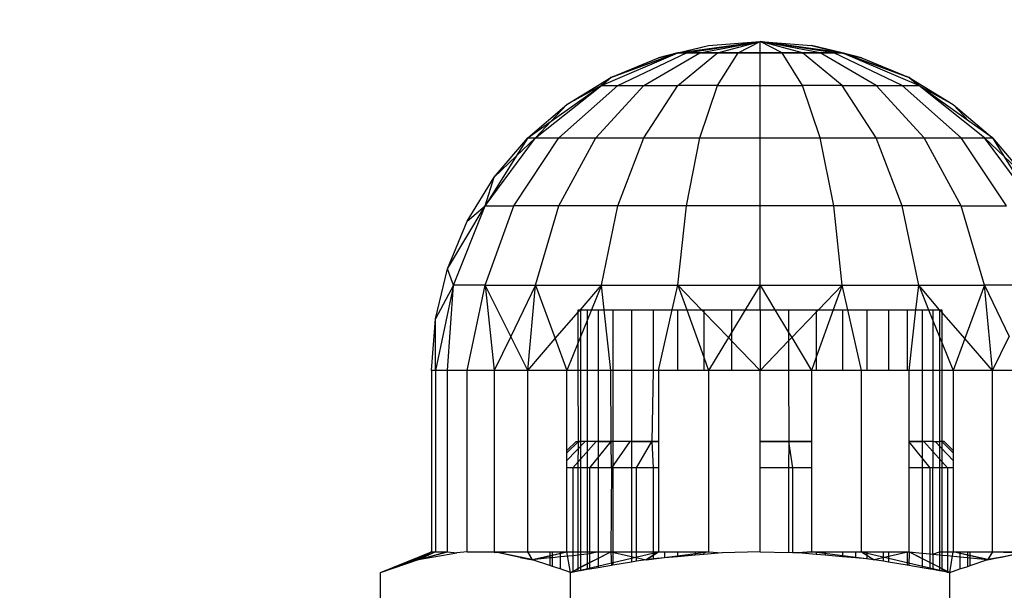
# Model space of a CAD drawing. Units: millimetres. Extents: x -9091 to 4272, y -6100 to 8296.
# Drawn here: x -1802 to -1783, y -1410 to -1399 of the extents above; entities that cross this region are included whole.
import ezdxf

# ---------------------------------------------------------------- set-up
doc = ezdxf.new("R2010")
doc.units = ezdxf.units.MM
doc.layers.add('Strefa bezpieczna', color=8, linetype='Continuous')
doc.dimstyles.get("Standard").update_dxf_attribs({"dimtxt": 180, "dimasz": 180, "dimexe": 0.18, "dimexo": 0.0625, "dimgap": 180, "dimtad": 0, "dimtih": 1, "dimtoh": 1, "dimdec": 0, "dimlfac": 0.1, "dimzin": 0, "dimdsep": 46, "dimtxsty": 'Standard', "dimcen": 0.09, "dimse1": 1, "dimse2": 1, "dimadec": 0, "dimazin": 0, "dimtfac": 1, "dimtdec": 4, "dimtofl": 0, "dimtmove": 0, "dimatfit": 3, "dimfxl": 1, "dimtolj": 1, "dimtzin": 0, "dimarcsym": 0})

# ---------------------------------------------------------------- blocks, each defined once
blk = doc.blocks.new('*D8')
at = {"layer": 'Defpoints', "color": 0}
for p in [(-1193.069, 7085.287), (-8818.532, -6099.795), (-1320.247, -6099.795)]:
    blk.add_point(p, dxfattribs=at)
at = {"layer": 'Strefa bezpieczna', "color": 0, "lineweight": -2}
for p, q in [((-8818.532, 6905.287), (-8818.532, 739.931)), ((-8818.532, -5919.795), (-8818.532, 199.931))]:
    blk.add_line(p, q, dxfattribs=at)
at = {"layer": 'Strefa bezpieczna', "color": 0}
for points in [[(-8788.532, 6905.287), (-8848.532, 6905.287), (-8818.532, 7085.287)], [(-8848.532, -5919.795), (-8788.532, -5919.795), (-8818.532, -6099.795)]]:
    blk.add_solid(points, dxfattribs=at)
at = {"layer": 'Strefa bezpieczna', "color": 0, "insert": (-8818.532, 469.931), "char_height": 180, "attachment_point": 5}
blk.add_mtext('\\A1;1319', dxfattribs=at)
blk = doc.blocks.new('*D9')
at = {"layer": 'Defpoints', "color": 0}
for p in [(-743.247, 5076.06), (-7623.333, -4600.084), (-1707.247, -4600.084)]:
    blk.add_point(p, dxfattribs=at)
at = {"layer": 'Strefa bezpieczna', "color": 0, "lineweight": -2}
for p, q in [((-7623.333, 4896.06), (-7623.333, 507.494)), ((-7623.333, -4420.084), (-7623.333, -32.506))]:
    blk.add_line(p, q, dxfattribs=at)
at = {"layer": 'Strefa bezpieczna', "color": 0}
for points in [[(-7593.333, 4896.06), (-7653.333, 4896.06), (-7623.333, 5076.06)], [(-7653.333, -4420.084), (-7593.333, -4420.084), (-7623.333, -4600.084)]]:
    blk.add_solid(points, dxfattribs=at)
at = {"layer": 'Strefa bezpieczna', "color": 0, "insert": (-7623.333, 237.494), "char_height": 180, "attachment_point": 5}
blk.add_mtext('\\A1;968', dxfattribs=at)

msp = doc.modelspace()

# ---------------------------------------------------------------- linework, layer by layer
for p, q in [((-1789.277, -1399.307), (-1787.715, -1399.094)), ((-1789.277, -1399.307), (-1787.715, -1399.094)), ((-1789.277, -1399.307), (-1787.715, -1399.094)), ((-1789.277, -1399.307), (-1787.715, -1399.094)), ((-1789.116, -1399.307), (-1787.715, -1399.094)), ((-1789.116, -1399.307), (-1787.715, -1399.094)), ((-1789.116, -1399.307), (-1787.715, -1399.094)), ((-1789.116, -1399.307), (-1787.715, -1399.094)), ((-1788.859, -1399.307), (-1787.715, -1399.094)), ((-1788.859, -1399.307), (-1787.715, -1399.094)), ((-1788.859, -1399.307), (-1787.715, -1399.094)), ((-1788.859, -1399.307), (-1787.715, -1399.094)), ((-1788.693, -1399.171), (-1787.715, -1399.094)), ((-1788.693, -1399.171), (-1787.715, -1399.094)), ((-1788.524, -1399.307), (-1787.715, -1399.094)), ((-1788.524, -1399.307), (-1787.715, -1399.094)), ((-1788.524, -1399.307), (-1787.715, -1399.094)), ((-1788.524, -1399.307), (-1787.715, -1399.094)), ((-1788.134, -1399.307), (-1787.715, -1399.094)), ((-1788.134, -1399.307), (-1787.715, -1399.094)), ((-1788.134, -1399.307), (-1787.715, -1399.094)), ((-1788.134, -1399.307), (-1787.715, -1399.094)), ((-1786.152, -1399.307), (-1787.715, -1399.094)), ((-1787.715, -1399.094), (-1786.737, -1399.171)), ((-1786.314, -1399.307), (-1787.715, -1399.094)), ((-1786.571, -1399.307), (-1787.715, -1399.094)), ((-1786.906, -1399.307), (-1787.715, -1399.094)), ((-1787.296, -1399.307), (-1787.715, -1399.094)), ((-1787.715, -1399.307), (-1787.715, -1399.094)), ((-1787.715, -1399.307), (-1787.715, -1399.094)), ((-1787.296, -1399.307), (-1787.715, -1399.094)), ((-1786.906, -1399.307), (-1787.715, -1399.094)), ((-1786.571, -1399.307), (-1787.715, -1399.094)), ((-1786.314, -1399.307), (-1787.715, -1399.094)), ((-1786.152, -1399.307), (-1787.715, -1399.094)), ((-1786.152, -1399.307), (-1787.715, -1399.094)), ((-1787.715, -1399.094), (-1786.737, -1399.171)), ((-1786.314, -1399.307), (-1787.715, -1399.094)), ((-1786.571, -1399.307), (-1787.715, -1399.094)), ((-1786.906, -1399.307), (-1787.715, -1399.094)), ((-1787.296, -1399.307), (-1787.715, -1399.094)), ((-1787.715, -1399.307), (-1787.715, -1399.094)), ((-1787.715, -1399.307), (-1787.715, -1399.094)), ((-1787.296, -1399.307), (-1787.715, -1399.094)), ((-1786.906, -1399.307), (-1787.715, -1399.094)), ((-1786.571, -1399.307), (-1787.715, -1399.094)), ((-1786.314, -1399.307), (-1787.715, -1399.094)), ((-1786.152, -1399.307), (-1787.715, -1399.094)), ((-1790.733, -1399.931), (-1789.277, -1399.307)), ((-1790.733, -1399.931), (-1789.277, -1399.307)), ((-1790.733, -1399.931), (-1789.277, -1399.307)), ((-1790.552, -1399.775), (-1789.277, -1399.307)), ((-1789.277, -1399.307), (-1790.552, -1399.775)), ((-1790.552, -1399.775), (-1789.277, -1399.307)), ((-1789.277, -1399.307), (-1790.552, -1399.775)), ((-1790.421, -1399.931), (-1789.116, -1399.307)), ((-1789.925, -1399.931), (-1788.859, -1399.307)), ((-1789.646, -1399.4), (-1788.693, -1399.171)), ((-1789.646, -1399.4), (-1788.693, -1399.171)), ((-1789.646, -1399.4), (-1789.277, -1399.307)), ((-1789.277, -1399.307), (-1789.646, -1399.4)), ((-1789.646, -1399.4), (-1789.277, -1399.307)), ((-1789.277, -1399.307), (-1789.646, -1399.4)), ((-1789.277, -1399.307), (-1788.693, -1399.171)), ((-1789.277, -1399.307), (-1788.693, -1399.171)), ((-1789.277, -1399.307), (-1788.693, -1399.171)), ((-1789.277, -1399.307), (-1788.693, -1399.171)), ((-1789.277, -1399.931), (-1788.524, -1399.307)), ((-1789.277, -1399.307), (-1789.116, -1399.307)), ((-1789.116, -1399.307), (-1789.277, -1399.307)), ((-1789.277, -1399.307), (-1789.116, -1399.307)), ((-1789.116, -1399.307), (-1789.277, -1399.307)), ((-1789.116, -1399.307), (-1788.859, -1399.307)), ((-1788.859, -1399.307), (-1789.116, -1399.307)), ((-1789.116, -1399.307), (-1788.859, -1399.307)), ((-1788.859, -1399.307), (-1789.116, -1399.307)), ((-1788.859, -1399.307), (-1788.524, -1399.307)), ((-1788.524, -1399.307), (-1788.859, -1399.307)), ((-1788.859, -1399.307), (-1788.524, -1399.307)), ((-1788.524, -1399.307), (-1788.859, -1399.307)), ((-1788.524, -1399.931), (-1788.134, -1399.307)), ((-1788.524, -1399.307), (-1788.134, -1399.307)), ((-1788.134, -1399.307), (-1788.524, -1399.307)), ((-1788.524, -1399.307), (-1788.134, -1399.307)), ((-1788.134, -1399.307), (-1788.524, -1399.307)), ((-1788.134, -1399.307), (-1787.715, -1399.307)), ((-1787.715, -1399.307), (-1788.134, -1399.307)), ((-1788.134, -1399.307), (-1787.715, -1399.307)), ((-1787.715, -1399.307), (-1788.134, -1399.307)), ((-1787.715, -1399.931), (-1787.715, -1399.307)), ((-1787.715, -1399.307), (-1787.296, -1399.307)), ((-1787.296, -1399.307), (-1787.715, -1399.307)), ((-1787.715, -1399.307), (-1787.296, -1399.307)), ((-1787.296, -1399.307), (-1787.715, -1399.307)), ((-1786.906, -1399.931), (-1787.296, -1399.307)), ((-1787.296, -1399.307), (-1786.906, -1399.307)), ((-1786.906, -1399.307), (-1787.296, -1399.307)), ((-1787.296, -1399.307), (-1786.906, -1399.307)), ((-1786.906, -1399.307), (-1787.296, -1399.307)), ((-1786.152, -1399.931), (-1786.906, -1399.307)), ((-1786.906, -1399.307), (-1786.571, -1399.307)), ((-1786.571, -1399.307), (-1786.906, -1399.307)), ((-1786.906, -1399.307), (-1786.571, -1399.307)), ((-1786.571, -1399.307), (-1786.906, -1399.307)), ((-1786.737, -1399.171), (-1785.784, -1399.4)), ((-1786.152, -1399.307), (-1786.737, -1399.171)), ((-1786.152, -1399.307), (-1786.737, -1399.171)), ((-1786.737, -1399.171), (-1785.784, -1399.4)), ((-1786.152, -1399.307), (-1786.737, -1399.171)), ((-1786.152, -1399.307), (-1786.737, -1399.171)), ((-1785.505, -1399.931), (-1786.571, -1399.307)), ((-1786.571, -1399.307), (-1786.314, -1399.307)), ((-1786.314, -1399.307), (-1786.571, -1399.307)), ((-1786.571, -1399.307), (-1786.314, -1399.307)), ((-1786.314, -1399.307), (-1786.571, -1399.307)), ((-1785.009, -1399.931), (-1786.314, -1399.307)), ((-1786.314, -1399.307), (-1786.152, -1399.307)), ((-1786.152, -1399.307), (-1786.314, -1399.307)), ((-1786.314, -1399.307), (-1786.152, -1399.307)), ((-1786.152, -1399.307), (-1786.314, -1399.307)), ((-1784.696, -1399.931), (-1786.152, -1399.307)), ((-1786.152, -1399.307), (-1784.877, -1399.775)), ((-1786.152, -1399.307), (-1785.784, -1399.4)), ((-1784.696, -1399.931), (-1786.152, -1399.307)), ((-1784.877, -1399.775), (-1786.152, -1399.307)), ((-1785.784, -1399.4), (-1786.152, -1399.307)), ((-1786.152, -1399.307), (-1784.877, -1399.775)), ((-1786.152, -1399.307), (-1785.784, -1399.4)), ((-1784.696, -1399.931), (-1786.152, -1399.307)), ((-1784.877, -1399.775), (-1786.152, -1399.307)), ((-1785.784, -1399.4), (-1786.152, -1399.307)), ((-1790.552, -1399.775), (-1789.646, -1399.4)), ((-1790.552, -1399.775), (-1789.646, -1399.4)), ((-1785.784, -1399.4), (-1784.877, -1399.775)), ((-1785.784, -1399.4), (-1784.877, -1399.775)), ((-1791.389, -1400.288), (-1790.552, -1399.775)), ((-1791.389, -1400.288), (-1790.552, -1399.775)), ((-1790.552, -1399.775), (-1790.733, -1399.931)), ((-1790.733, -1399.931), (-1790.552, -1399.775)), ((-1790.552, -1399.775), (-1790.733, -1399.931)), ((-1790.733, -1399.931), (-1790.552, -1399.775)), ((-1784.696, -1399.931), (-1784.877, -1399.775)), ((-1784.877, -1399.775), (-1784.041, -1400.288)), ((-1784.877, -1399.775), (-1784.696, -1399.931)), ((-1784.696, -1399.931), (-1784.877, -1399.775)), ((-1784.877, -1399.775), (-1784.041, -1400.288)), ((-1784.877, -1399.775), (-1784.696, -1399.931)), ((-1791.984, -1400.924), (-1790.733, -1399.931)), ((-1791.688, -1400.608), (-1790.733, -1399.931)), ((-1791.542, -1400.924), (-1790.421, -1399.931)), ((-1790.733, -1399.931), (-1791.389, -1400.288)), ((-1790.733, -1399.931), (-1791.389, -1400.288)), ((-1790.733, -1399.931), (-1791.389, -1400.288)), ((-1790.84, -1400.924), (-1789.925, -1399.931)), ((-1790.733, -1399.931), (-1790.421, -1399.931)), ((-1790.421, -1399.931), (-1789.925, -1399.931)), ((-1789.925, -1399.931), (-1789.277, -1399.931)), ((-1789.925, -1400.924), (-1789.277, -1399.931)), ((-1788.524, -1399.931), (-1789.277, -1399.931)), ((-1788.859, -1400.924), (-1788.524, -1399.931)), ((-1788.524, -1399.931), (-1787.715, -1399.931)), ((-1787.715, -1400.924), (-1787.715, -1399.931)), ((-1787.715, -1399.931), (-1786.906, -1399.931)), ((-1786.152, -1399.931), (-1786.906, -1399.931)), ((-1786.571, -1400.924), (-1786.906, -1399.931)), ((-1785.505, -1400.924), (-1786.152, -1399.931)), ((-1786.152, -1399.931), (-1785.505, -1399.931)), ((-1784.59, -1400.924), (-1785.505, -1399.931)), ((-1785.505, -1399.931), (-1785.009, -1399.931)), ((-1783.888, -1400.924), (-1785.009, -1399.931)), ((-1785.009, -1399.931), (-1784.696, -1399.931)), ((-1784.696, -1399.931), (-1784.041, -1400.288)), ((-1783.446, -1400.924), (-1784.696, -1399.931)), ((-1783.742, -1400.608), (-1784.696, -1399.931)), ((-1784.696, -1399.931), (-1784.041, -1400.288)), ((-1784.696, -1399.931), (-1784.041, -1400.288)), ((-1792.134, -1400.924), (-1791.389, -1400.288)), ((-1792.134, -1400.924), (-1791.389, -1400.288)), ((-1791.688, -1400.608), (-1791.389, -1400.288)), ((-1783.742, -1400.608), (-1784.041, -1400.288)), ((-1784.041, -1400.288), (-1783.295, -1400.924)), ((-1784.041, -1400.288), (-1783.295, -1400.924)), ((-1792.134, -1400.924), (-1791.688, -1400.608)), ((-1791.984, -1400.924), (-1791.688, -1400.608)), ((-1783.295, -1400.924), (-1783.742, -1400.608)), ((-1792.943, -1402.219), (-1791.984, -1400.924)), ((-1792.771, -1401.67), (-1792.134, -1400.924)), ((-1792.402, -1402.219), (-1791.542, -1400.924)), ((-1791.984, -1400.924), (-1792.353, -1401.274)), ((-1792.134, -1400.924), (-1792.353, -1401.274)), ((-1792.134, -1400.924), (-1791.984, -1400.924)), ((-1791.984, -1400.924), (-1791.542, -1400.924)), ((-1791.542, -1402.219), (-1790.84, -1400.924)), ((-1791.542, -1400.924), (-1790.84, -1400.924)), ((-1790.84, -1400.924), (-1789.925, -1400.924)), ((-1790.421, -1402.219), (-1789.925, -1400.924)), ((-1789.925, -1400.924), (-1788.859, -1400.924)), ((-1789.116, -1402.219), (-1788.859, -1400.924)), ((-1788.859, -1400.924), (-1787.715, -1400.924)), ((-1787.715, -1402.219), (-1787.715, -1400.924)), ((-1787.715, -1400.924), (-1786.571, -1400.924)), ((-1786.314, -1402.219), (-1786.571, -1400.924)), ((-1786.571, -1400.924), (-1785.505, -1400.924)), ((-1785.009, -1402.219), (-1785.505, -1400.924)), ((-1785.505, -1400.924), (-1784.59, -1400.924)), ((-1783.888, -1402.219), (-1784.59, -1400.924)), ((-1784.59, -1400.924), (-1783.888, -1400.924)), ((-1783.027, -1402.219), (-1783.888, -1400.924)), ((-1783.888, -1400.924), (-1783.446, -1400.924)), ((-1782.487, -1402.219), (-1783.446, -1400.924)), ((-1783.446, -1400.924), (-1783.295, -1400.924)), ((-1783.446, -1400.924), (-1783.077, -1401.274)), ((-1783.295, -1400.924), (-1782.659, -1401.67)), ((-1783.295, -1400.924), (-1783.077, -1401.274)), ((-1792.353, -1401.274), (-1792.943, -1402.219)), ((-1792.353, -1401.274), (-1792.771, -1401.67)), ((-1783.077, -1401.274), (-1782.487, -1402.219)), ((-1783.077, -1401.274), (-1782.659, -1401.67)), ((-1793.284, -1402.506), (-1792.771, -1401.67)), ((-1792.943, -1402.219), (-1792.771, -1401.67)), ((-1793.659, -1403.413), (-1792.943, -1402.219)), ((-1793.546, -1403.726), (-1792.943, -1402.219)), ((-1793.284, -1402.506), (-1792.943, -1402.219)), ((-1792.943, -1402.219), (-1792.402, -1402.219)), ((-1792.943, -1403.726), (-1792.402, -1402.219)), ((-1791.542, -1402.219), (-1792.402, -1402.219)), ((-1791.984, -1403.726), (-1791.542, -1402.219)), ((-1790.421, -1402.219), (-1791.542, -1402.219)), ((-1790.733, -1403.726), (-1790.421, -1402.219)), ((-1789.116, -1402.219), (-1790.421, -1402.219)), ((-1789.277, -1403.726), (-1789.116, -1402.219)), ((-1787.715, -1402.219), (-1789.116, -1402.219)), ((-1786.314, -1402.219), (-1787.715, -1402.219)), ((-1787.715, -1403.726), (-1787.715, -1402.219)), ((-1785.009, -1402.219), (-1786.314, -1402.219)), ((-1786.152, -1403.726), (-1786.314, -1402.219)), ((-1783.888, -1402.219), (-1785.009, -1402.219)), ((-1784.696, -1403.726), (-1785.009, -1402.219)), ((-1783.446, -1403.726), (-1783.888, -1402.219)), ((-1783.888, -1402.219), (-1783.027, -1402.219)), ((-1793.659, -1403.413), (-1793.284, -1402.506)), ((-1793.888, -1404.366), (-1793.659, -1403.413)), ((-1793.546, -1403.726), (-1793.659, -1403.413)), ((-1793.546, -1403.726), (-1793.888, -1404.366)), ((-1793.546, -1403.726), (-1793.888, -1405.344)), ((-1793.659, -1405.344), (-1793.546, -1403.726)), ((-1792.943, -1403.726), (-1793.546, -1403.726)), ((-1793.284, -1405.344), (-1792.943, -1403.726)), ((-1792.943, -1403.726), (-1792.771, -1405.344)), ((-1792.943, -1403.726), (-1791.984, -1403.726)), ((-1792.457, -1404.698), (-1792.943, -1403.726)), ((-1791.984, -1403.726), (-1792.457, -1404.698)), ((-1792.134, -1405.344), (-1791.984, -1403.726)), ((-1791.984, -1403.726), (-1790.733, -1403.726)), ((-1791.984, -1403.726), (-1791.611, -1404.74)), ((-1791.131, -1404.194), (-1790.733, -1403.726)), ((-1790.733, -1403.726), (-1790.923, -1404.194)), ((-1790.733, -1403.726), (-1789.277, -1403.726)), ((-1790.681, -1404.194), (-1790.733, -1403.726)), ((-1789.384, -1404.194), (-1789.277, -1403.726)), ((-1789.277, -1403.726), (-1787.715, -1403.726)), ((-1789.277, -1403.726), (-1789.108, -1404.194)), ((-1788.826, -1404.194), (-1789.277, -1403.726)), ((-1787.715, -1403.726), (-1787.998, -1404.194)), ((-1787.715, -1403.726), (-1786.152, -1403.726)), ((-1787.715, -1404.194), (-1787.715, -1403.726)), ((-1787.715, -1403.726), (-1787.432, -1404.194)), ((-1786.604, -1404.194), (-1786.152, -1403.726)), ((-1786.152, -1403.726), (-1786.321, -1404.194)), ((-1786.152, -1403.726), (-1784.696, -1403.726)), ((-1786.046, -1404.194), (-1786.152, -1403.726)), ((-1784.749, -1404.194), (-1784.696, -1403.726)), ((-1784.696, -1403.726), (-1783.446, -1403.726)), ((-1784.696, -1403.726), (-1784.507, -1404.194)), ((-1784.299, -1404.194), (-1784.696, -1403.726)), ((-1783.446, -1403.726), (-1783.819, -1404.74)), ((-1782.487, -1403.726), (-1783.446, -1403.726)), ((-1783.295, -1405.344), (-1783.446, -1403.726)), ((-1783.446, -1403.726), (-1782.973, -1404.698)), ((-1791.174, -1404.194), (-1791.131, -1404.194)), ((-1791.174, -1404.235), (-1791.131, -1404.194)), ((-1791.174, -1404.235), (-1791.174, -1404.194)), ((-1791.131, -1404.194), (-1791.004, -1404.194)), ((-1791.131, -1404.194), (-1791.131, -1404.708)), ((-1791.004, -1404.194), (-1790.923, -1404.194)), ((-1791.004, -1404.194), (-1791.004, -1404.395)), ((-1790.923, -1404.194), (-1791.004, -1404.395)), ((-1790.923, -1404.194), (-1790.797, -1404.194)), ((-1790.797, -1404.194), (-1790.681, -1404.194)), ((-1790.797, -1404.194), (-1790.797, -1405.344)), ((-1790.552, -1405.344), (-1790.681, -1404.194)), ((-1790.681, -1404.194), (-1790.513, -1404.194)), ((-1790.513, -1404.194), (-1790.161, -1404.194)), ((-1790.513, -1404.194), (-1790.513, -1405.344)), ((-1790.161, -1404.194), (-1789.748, -1404.194)), ((-1790.161, -1404.194), (-1790.161, -1405.344)), ((-1789.748, -1404.194), (-1789.384, -1404.194)), ((-1789.748, -1404.194), (-1789.748, -1405.344)), ((-1789.646, -1405.344), (-1789.384, -1404.194)), ((-1789.384, -1404.194), (-1789.285, -1404.194)), ((-1789.285, -1404.194), (-1789.285, -1405.344)), ((-1789.285, -1404.194), (-1789.108, -1404.194)), ((-1789.108, -1404.194), (-1788.784, -1405.092)), ((-1789.108, -1404.194), (-1788.826, -1404.194)), ((-1788.784, -1404.237), (-1788.826, -1404.194)), ((-1788.826, -1404.194), (-1788.784, -1404.194)), ((-1788.784, -1404.194), (-1788.256, -1404.194)), ((-1788.784, -1404.194), (-1788.784, -1404.237)), ((-1788.256, -1404.194), (-1787.998, -1404.194)), ((-1788.256, -1404.194), (-1788.256, -1404.621)), ((-1787.998, -1404.194), (-1788.256, -1404.621)), ((-1787.998, -1404.194), (-1787.715, -1404.194)), ((-1787.715, -1404.194), (-1787.715, -1405.344)), ((-1787.715, -1404.194), (-1787.432, -1404.194)), ((-1787.432, -1404.194), (-1787.174, -1404.194)), ((-1787.432, -1404.194), (-1787.174, -1404.621)), ((-1787.174, -1404.194), (-1786.646, -1404.194)), ((-1787.174, -1404.194), (-1787.174, -1404.621)), ((-1786.646, -1404.194), (-1786.604, -1404.194)), ((-1786.321, -1404.194), (-1786.646, -1405.092)), ((-1786.646, -1404.194), (-1786.646, -1404.237)), ((-1786.646, -1404.237), (-1786.604, -1404.194)), ((-1786.604, -1404.194), (-1786.321, -1404.194)), ((-1786.321, -1404.194), (-1786.145, -1404.194)), ((-1786.145, -1404.194), (-1786.145, -1405.344)), ((-1786.145, -1404.194), (-1786.046, -1404.194)), ((-1785.784, -1405.344), (-1786.046, -1404.194)), ((-1786.046, -1404.194), (-1785.682, -1404.194)), ((-1785.682, -1404.194), (-1785.682, -1405.344)), ((-1785.682, -1404.194), (-1785.269, -1404.194)), ((-1785.269, -1404.194), (-1785.269, -1405.344)), ((-1785.269, -1404.194), (-1784.917, -1404.194)), ((-1784.917, -1404.194), (-1784.917, -1405.344)), ((-1784.917, -1404.194), (-1784.749, -1404.194)), ((-1784.877, -1405.344), (-1784.749, -1404.194)), ((-1784.749, -1404.194), (-1784.633, -1404.194)), ((-1784.633, -1404.194), (-1784.507, -1404.194)), ((-1784.633, -1404.194), (-1784.633, -1405.344)), ((-1784.507, -1404.194), (-1784.425, -1404.194)), ((-1784.507, -1404.194), (-1784.425, -1404.395)), ((-1784.425, -1404.194), (-1784.299, -1404.194)), ((-1784.425, -1404.194), (-1784.425, -1404.395)), ((-1784.299, -1404.194), (-1784.256, -1404.194)), ((-1784.256, -1404.235), (-1784.299, -1404.194)), ((-1784.299, -1404.194), (-1784.299, -1404.708)), ((-1784.256, -1404.194), (-1784.256, -1404.235)), ((-1793.965, -1405.344), (-1793.888, -1404.366)), ((-1793.965, -1405.344), (-1793.888, -1404.366)), ((-1793.888, -1405.344), (-1793.888, -1404.366)), ((-1791.611, -1404.74), (-1791.174, -1404.235)), ((-1791.174, -1404.813), (-1791.174, -1404.235)), ((-1791.004, -1404.395), (-1791.131, -1404.708)), ((-1791.004, -1404.395), (-1791.004, -1405.344)), ((-1788.784, -1404.237), (-1788.784, -1405.092)), ((-1788.316, -1404.721), (-1788.784, -1404.237)), ((-1787.113, -1404.721), (-1786.646, -1404.237)), ((-1786.646, -1404.237), (-1786.646, -1405.092)), ((-1784.425, -1404.395), (-1784.299, -1404.708)), ((-1784.425, -1404.395), (-1784.425, -1405.344)), ((-1783.819, -1404.74), (-1784.256, -1404.235)), ((-1784.256, -1404.235), (-1784.256, -1404.813)), ((-1792.457, -1404.698), (-1792.771, -1405.344)), ((-1792.134, -1405.344), (-1792.457, -1404.698)), ((-1792.134, -1405.344), (-1791.611, -1404.74)), ((-1791.611, -1404.74), (-1791.389, -1405.344)), ((-1791.131, -1404.708), (-1791.174, -1404.813)), ((-1791.131, -1404.708), (-1791.131, -1405.344)), ((-1788.316, -1404.721), (-1788.693, -1405.344)), ((-1788.256, -1404.621), (-1788.316, -1404.721)), ((-1788.256, -1404.784), (-1788.316, -1404.721)), ((-1788.256, -1404.621), (-1788.256, -1404.784)), ((-1787.174, -1404.621), (-1787.113, -1404.721)), ((-1787.174, -1404.621), (-1787.174, -1404.784)), ((-1787.174, -1404.784), (-1787.113, -1404.721)), ((-1787.113, -1404.721), (-1786.737, -1405.344)), ((-1784.299, -1404.708), (-1784.256, -1404.813)), ((-1784.299, -1404.708), (-1784.299, -1405.344)), ((-1783.819, -1404.74), (-1784.041, -1405.344)), ((-1783.295, -1405.344), (-1783.819, -1404.74)), ((-1783.295, -1405.344), (-1782.973, -1404.698)), ((-1791.174, -1404.813), (-1791.389, -1405.344)), ((-1791.174, -1405.344), (-1791.174, -1404.813)), ((-1788.256, -1404.784), (-1788.256, -1405.344)), ((-1787.715, -1405.344), (-1788.256, -1404.784)), ((-1787.715, -1405.344), (-1787.174, -1404.784)), ((-1787.174, -1404.784), (-1787.174, -1405.344)), ((-1784.256, -1404.813), (-1784.041, -1405.344)), ((-1784.256, -1404.813), (-1784.256, -1405.344)), ((-1788.784, -1405.092), (-1788.784, -1405.344)), ((-1788.784, -1405.092), (-1788.693, -1405.344)), ((-1786.646, -1405.092), (-1786.737, -1405.344)), ((-1786.646, -1405.092), (-1786.646, -1405.344)), ((-1793.888, -1405.344), (-1793.965, -1405.344)), ((-1793.965, -1405.344), (-1793.965, -1408.793)), ((-1793.659, -1405.344), (-1793.888, -1405.344)), ((-1793.888, -1405.344), (-1793.888, -1408.793)), ((-1793.659, -1408.793), (-1793.659, -1405.344)), ((-1793.284, -1405.344), (-1793.659, -1405.344)), ((-1793.284, -1408.793), (-1793.284, -1405.344)), ((-1792.771, -1405.344), (-1793.284, -1405.344)), ((-1792.134, -1405.344), (-1792.771, -1405.344)), ((-1792.771, -1405.344), (-1792.771, -1408.793)), ((-1791.389, -1405.344), (-1792.134, -1405.344)), ((-1792.134, -1408.793), (-1792.134, -1405.344)), ((-1791.174, -1405.344), (-1791.389, -1405.344)), ((-1791.389, -1407.194), (-1791.389, -1405.344)), ((-1791.131, -1405.344), (-1791.174, -1405.344)), ((-1791.172, -1406.694), (-1791.174, -1405.344)), ((-1791.004, -1405.344), (-1791.131, -1405.344)), ((-1791.131, -1405.344), (-1791.131, -1406.694)), ((-1790.797, -1405.344), (-1791.004, -1405.344)), ((-1791.004, -1405.344), (-1791.004, -1406.694)), ((-1790.552, -1405.344), (-1790.797, -1405.344)), ((-1790.797, -1405.344), (-1790.797, -1406.694)), ((-1790.546, -1406.694), (-1790.552, -1405.344)), ((-1790.513, -1405.344), (-1790.552, -1405.344)), ((-1790.161, -1405.344), (-1790.513, -1405.344)), ((-1790.513, -1405.344), (-1790.513, -1406.694)), ((-1789.748, -1405.344), (-1790.161, -1405.344)), ((-1790.161, -1405.344), (-1790.161, -1406.694)), ((-1789.748, -1405.344), (-1789.772, -1406.694)), ((-1789.646, -1405.344), (-1789.748, -1405.344)), ((-1789.285, -1405.344), (-1789.646, -1405.344)), ((-1789.646, -1405.344), (-1789.646, -1406.694)), ((-1788.784, -1405.344), (-1789.285, -1405.344)), ((-1788.693, -1405.344), (-1788.784, -1405.344)), ((-1788.693, -1405.344), (-1788.693, -1408.793)), ((-1788.256, -1405.344), (-1788.693, -1405.344)), ((-1787.715, -1405.344), (-1788.256, -1405.344)), ((-1787.174, -1405.344), (-1787.715, -1405.344)), ((-1787.715, -1406.694), (-1787.715, -1405.344)), ((-1786.737, -1405.344), (-1787.174, -1405.344)), ((-1787.174, -1405.344), (-1787.167, -1406.694)), ((-1786.646, -1405.344), (-1786.737, -1405.344)), ((-1786.737, -1405.344), (-1786.737, -1406.694)), ((-1786.145, -1405.344), (-1786.646, -1405.344)), ((-1785.784, -1405.344), (-1786.145, -1405.344)), ((-1785.784, -1408.793), (-1785.784, -1405.344)), ((-1785.682, -1405.344), (-1785.784, -1405.344)), ((-1785.269, -1405.344), (-1785.682, -1405.344)), ((-1784.917, -1405.344), (-1785.269, -1405.344)), ((-1784.877, -1405.344), (-1784.917, -1405.344)), ((-1784.633, -1405.344), (-1784.877, -1405.344)), ((-1784.877, -1406.694), (-1784.877, -1405.344)), ((-1784.425, -1405.344), (-1784.633, -1405.344)), ((-1784.633, -1405.344), (-1784.633, -1406.694)), ((-1784.299, -1405.344), (-1784.425, -1405.344)), ((-1784.425, -1405.344), (-1784.425, -1406.694)), ((-1784.256, -1405.344), (-1784.299, -1405.344)), ((-1784.299, -1405.344), (-1784.299, -1406.694)), ((-1784.256, -1405.344), (-1784.258, -1406.694)), ((-1784.041, -1405.344), (-1784.256, -1405.344)), ((-1783.295, -1405.344), (-1784.041, -1405.344)), ((-1784.041, -1405.344), (-1784.041, -1407.194)), ((-1782.659, -1405.344), (-1783.295, -1405.344)), ((-1783.295, -1408.793), (-1783.295, -1405.344)), ((-1791.044, -1406.694), (-1791.389, -1407.057)), ((-1791.215, -1406.694), (-1791.389, -1406.868)), ((-1791.389, -1406.913), (-1791.172, -1406.694)), ((-1791.044, -1406.694), (-1791.389, -1407.057)), ((-1791.389, -1406.913), (-1791.172, -1406.694)), ((-1791.044, -1406.694), (-1791.389, -1407.057)), ((-1791.215, -1406.694), (-1791.389, -1406.868)), ((-1791.389, -1406.913), (-1791.172, -1406.694)), ((-1791.044, -1406.694), (-1791.389, -1407.057)), ((-1791.389, -1406.913), (-1791.172, -1406.694)), ((-1790.833, -1406.694), (-1791.279, -1407.194)), ((-1790.833, -1406.694), (-1791.279, -1407.194)), ((-1790.833, -1406.694), (-1791.279, -1407.194)), ((-1790.833, -1406.694), (-1791.279, -1407.194)), ((-1791.215, -1406.694), (-1791.172, -1406.694)), ((-1791.174, -1407.194), (-1791.172, -1406.694)), ((-1791.172, -1406.694), (-1791.131, -1406.694)), ((-1791.044, -1406.694), (-1791.172, -1406.694)), ((-1791.044, -1406.694), (-1791.172, -1406.694)), ((-1791.131, -1406.694), (-1791.131, -1407.194)), ((-1791.004, -1406.694), (-1791.131, -1406.694)), ((-1790.833, -1406.694), (-1791.044, -1406.694)), ((-1790.833, -1406.694), (-1791.044, -1406.694)), ((-1791.004, -1406.694), (-1791.004, -1407.194)), ((-1790.797, -1406.694), (-1791.004, -1406.694)), ((-1790.951, -1407.194), (-1790.546, -1406.694)), ((-1790.951, -1407.194), (-1790.546, -1406.694)), ((-1790.951, -1407.194), (-1790.546, -1406.694)), ((-1790.951, -1407.194), (-1790.546, -1406.694)), ((-1790.546, -1406.694), (-1790.833, -1406.694)), ((-1790.546, -1406.694), (-1790.833, -1406.694)), ((-1790.797, -1406.694), (-1790.546, -1406.694)), ((-1790.797, -1406.694), (-1790.797, -1407.194)), ((-1790.546, -1406.694), (-1790.513, -1406.694)), ((-1790.543, -1407.194), (-1790.546, -1406.694)), ((-1790.19, -1406.694), (-1790.546, -1406.694)), ((-1790.19, -1406.694), (-1790.546, -1406.694)), ((-1790.19, -1406.694), (-1790.543, -1407.194)), ((-1790.19, -1406.694), (-1790.543, -1407.194)), ((-1790.19, -1406.694), (-1790.543, -1407.194)), ((-1790.19, -1406.694), (-1790.543, -1407.194)), ((-1790.513, -1406.694), (-1790.513, -1407.194)), ((-1790.161, -1406.694), (-1790.513, -1406.694)), ((-1789.772, -1406.694), (-1790.19, -1406.694)), ((-1789.772, -1406.694), (-1790.19, -1406.694)), ((-1790.161, -1406.694), (-1789.772, -1406.694)), ((-1790.161, -1406.694), (-1790.161, -1407.194)), ((-1790.066, -1407.194), (-1789.772, -1406.694)), ((-1790.066, -1407.194), (-1789.772, -1406.694)), ((-1790.066, -1407.194), (-1789.772, -1406.694)), ((-1790.066, -1407.194), (-1789.772, -1406.694)), ((-1789.772, -1406.694), (-1789.646, -1406.694)), ((-1789.772, -1406.694), (-1789.748, -1407.194)), ((-1789.646, -1406.694), (-1789.772, -1406.694)), ((-1789.646, -1406.694), (-1789.772, -1406.694)), ((-1789.646, -1406.694), (-1789.646, -1407.194)), ((-1787.167, -1406.694), (-1787.715, -1406.694)), ((-1787.715, -1407.194), (-1787.715, -1406.694)), ((-1787.715, -1407.194), (-1787.715, -1406.694)), ((-1787.715, -1406.694), (-1787.167, -1406.694)), ((-1787.715, -1407.194), (-1787.715, -1406.694)), ((-1787.715, -1406.694), (-1787.167, -1406.694)), ((-1787.167, -1406.694), (-1787.174, -1407.194)), ((-1786.737, -1406.694), (-1787.167, -1406.694)), ((-1787.167, -1406.694), (-1786.737, -1406.694)), ((-1787.089, -1407.194), (-1787.167, -1406.694)), ((-1787.089, -1407.194), (-1787.167, -1406.694)), ((-1787.167, -1406.694), (-1786.737, -1406.694)), ((-1787.089, -1407.194), (-1787.167, -1406.694)), ((-1787.089, -1407.194), (-1787.167, -1406.694)), ((-1786.737, -1406.694), (-1786.737, -1407.194)), ((-1784.633, -1406.694), (-1784.877, -1406.694)), ((-1784.877, -1407.194), (-1784.877, -1406.694)), ((-1784.877, -1406.694), (-1784.596, -1406.694)), ((-1784.877, -1406.694), (-1784.596, -1406.694)), ((-1784.479, -1407.194), (-1784.877, -1406.701)), ((-1784.479, -1407.194), (-1784.877, -1406.701)), ((-1784.479, -1407.194), (-1784.877, -1406.701)), ((-1784.479, -1407.194), (-1784.877, -1406.701)), ((-1784.633, -1406.694), (-1784.633, -1407.194)), ((-1784.425, -1406.694), (-1784.633, -1406.694)), ((-1784.596, -1406.694), (-1784.151, -1407.194)), ((-1784.596, -1406.694), (-1784.151, -1407.194)), ((-1784.596, -1406.694), (-1784.151, -1407.194)), ((-1784.596, -1406.694), (-1784.151, -1407.194)), ((-1784.425, -1406.694), (-1784.425, -1407.194)), ((-1784.425, -1406.694), (-1784.299, -1406.694)), ((-1784.386, -1406.694), (-1784.041, -1407.057)), ((-1784.386, -1406.694), (-1784.041, -1407.057)), ((-1784.386, -1406.694), (-1784.041, -1407.057)), ((-1784.386, -1406.694), (-1784.041, -1407.057)), ((-1784.258, -1406.694), (-1784.299, -1406.694)), ((-1784.299, -1406.694), (-1784.299, -1407.194)), ((-1784.215, -1406.694), (-1784.258, -1406.694)), ((-1784.258, -1406.694), (-1784.256, -1407.194)), ((-1784.041, -1406.913), (-1784.258, -1406.694)), ((-1784.041, -1406.913), (-1784.258, -1406.694)), ((-1784.041, -1406.913), (-1784.258, -1406.694)), ((-1784.041, -1406.913), (-1784.258, -1406.694)), ((-1784.041, -1406.868), (-1784.215, -1406.694)), ((-1784.041, -1406.868), (-1784.215, -1406.694)), ((-1791.279, -1407.194), (-1791.389, -1407.194)), ((-1791.389, -1408.793), (-1791.389, -1407.194)), ((-1791.174, -1407.194), (-1791.279, -1407.194)), ((-1791.279, -1407.194), (-1791.279, -1408.793)), ((-1791.131, -1407.194), (-1791.174, -1407.194)), ((-1791.174, -1408.793), (-1791.174, -1407.194)), ((-1791.131, -1407.194), (-1791.131, -1408.793)), ((-1791.004, -1407.194), (-1791.131, -1407.194)), ((-1791.004, -1407.194), (-1791.004, -1408.793)), ((-1790.951, -1407.194), (-1791.004, -1407.194)), ((-1790.797, -1407.194), (-1790.951, -1407.194)), ((-1790.951, -1408.793), (-1790.951, -1407.194)), ((-1790.543, -1407.194), (-1790.797, -1407.194)), ((-1790.797, -1407.194), (-1790.797, -1408.793)), ((-1790.543, -1407.194), (-1790.552, -1408.793)), ((-1790.513, -1407.194), (-1790.543, -1407.194)), ((-1790.161, -1407.194), (-1790.513, -1407.194)), ((-1790.513, -1407.194), (-1790.513, -1408.793)), ((-1790.066, -1407.194), (-1790.161, -1407.194)), ((-1790.161, -1407.194), (-1790.161, -1408.793)), ((-1790.066, -1408.793), (-1790.066, -1407.194)), ((-1789.748, -1407.194), (-1790.066, -1407.194)), ((-1789.646, -1407.194), (-1789.748, -1407.194)), ((-1789.748, -1407.194), (-1789.748, -1408.793)), ((-1789.646, -1407.194), (-1789.646, -1408.793)), ((-1787.715, -1408.793), (-1787.715, -1407.194)), ((-1787.174, -1407.194), (-1787.715, -1407.194)), ((-1787.089, -1407.194), (-1787.174, -1407.194)), ((-1787.174, -1407.194), (-1787.174, -1408.807)), ((-1786.737, -1407.194), (-1787.089, -1407.194)), ((-1787.089, -1408.809), (-1787.089, -1407.194)), ((-1786.737, -1407.194), (-1786.737, -1408.793)), ((-1784.877, -1408.793), (-1784.877, -1407.194)), ((-1784.633, -1407.194), (-1784.877, -1407.194)), ((-1784.479, -1407.194), (-1784.633, -1407.194)), ((-1784.633, -1407.194), (-1784.633, -1408.818)), ((-1784.425, -1407.194), (-1784.479, -1407.194)), ((-1784.479, -1408.833), (-1784.479, -1407.194)), ((-1784.299, -1407.194), (-1784.425, -1407.194)), ((-1784.425, -1408.838), (-1784.425, -1407.194)), ((-1784.256, -1407.194), (-1784.299, -1407.194)), ((-1784.299, -1407.194), (-1784.299, -1408.793)), ((-1784.151, -1407.194), (-1784.256, -1407.194)), ((-1784.256, -1407.194), (-1784.256, -1408.793)), ((-1784.041, -1407.194), (-1784.151, -1407.194)), ((-1784.151, -1407.194), (-1784.151, -1408.793)), ((-1784.041, -1407.194), (-1784.041, -1408.793)), ((-1794.934, -1409.185), (-1793.965, -1408.793)), ((-1794.934, -1409.185), (-1793.888, -1408.793)), ((-1794.934, -1409.185), (-1793.888, -1408.793)), ((-1793.659, -1408.793), (-1794.215, -1408.942)), ((-1793.888, -1408.793), (-1794.215, -1408.942)), ((-1793.659, -1408.793), (-1794.215, -1408.942)), ((-1793.888, -1408.793), (-1794.215, -1408.942)), ((-1793.965, -1408.793), (-1794.21, -1408.941)), ((-1794.21, -1408.941), (-1793.659, -1408.793)), ((-1793.888, -1408.793), (-1794.21, -1408.941)), ((-1794.21, -1408.941), (-1793.659, -1408.793)), ((-1793.888, -1408.793), (-1794.21, -1408.941)), ((-1794.21, -1408.941), (-1793.486, -1408.811)), ((-1793.965, -1408.793), (-1793.888, -1408.793)), ((-1793.888, -1408.793), (-1793.659, -1408.793)), ((-1793.659, -1408.793), (-1793.486, -1408.811)), ((-1793.659, -1408.793), (-1793.486, -1408.811)), ((-1793.659, -1408.793), (-1793.495, -1408.811)), ((-1793.659, -1408.793), (-1793.486, -1408.811)), ((-1793.659, -1408.793), (-1793.495, -1408.811)), ((-1793.284, -1408.793), (-1793.486, -1408.811)), ((-1793.284, -1408.793), (-1792.771, -1408.793)), ((-1792.134, -1408.793), (-1792.772, -1408.811)), ((-1792.134, -1408.793), (-1792.772, -1408.811)), ((-1792.771, -1408.793), (-1792.134, -1408.793)), ((-1792.278, -1408.9), (-1792.771, -1408.793)), ((-1792.059, -1408.939), (-1792.771, -1408.793)), ((-1792.059, -1408.939), (-1792.771, -1408.793)), ((-1792.134, -1408.793), (-1791.715, -1408.793)), ((-1792.043, -1408.942), (-1792.134, -1408.793)), ((-1792.134, -1408.793), (-1792.048, -1408.941)), ((-1792.043, -1408.942), (-1792.134, -1408.793)), ((-1792.134, -1408.793), (-1792.048, -1408.941)), ((-1792.048, -1408.941), (-1791.389, -1408.793)), ((-1792.048, -1408.941), (-1791.389, -1408.793)), ((-1792.043, -1408.942), (-1791.389, -1408.793)), ((-1792.043, -1408.942), (-1791.389, -1408.793)), ((-1791.715, -1408.793), (-1791.715, -1408.909)), ((-1791.715, -1408.793), (-1791.666, -1408.793)), ((-1791.666, -1408.905), (-1791.666, -1408.793)), ((-1791.666, -1408.793), (-1791.519, -1408.793)), ((-1791.519, -1408.89), (-1791.666, -1408.905)), ((-1791.519, -1408.793), (-1791.519, -1408.89)), ((-1791.519, -1408.793), (-1791.389, -1408.793)), ((-1791.279, -1408.866), (-1791.519, -1408.89)), ((-1791.519, -1408.89), (-1791.519, -1409.119)), ((-1791.389, -1408.793), (-1791.279, -1408.793)), ((-1791.324, -1409.185), (-1791.389, -1408.793)), ((-1791.324, -1409.185), (-1791.389, -1408.793)), ((-1791.324, -1409.185), (-1789.646, -1408.793)), ((-1791.324, -1409.185), (-1790.552, -1408.793)), ((-1791.324, -1409.185), (-1789.646, -1408.793)), ((-1791.324, -1409.185), (-1790.552, -1408.793)), ((-1791.279, -1408.793), (-1791.174, -1408.793)), ((-1791.279, -1408.793), (-1791.279, -1408.866)), ((-1791.174, -1408.855), (-1791.279, -1408.866)), ((-1791.279, -1408.866), (-1791.279, -1409.177)), ((-1791.174, -1408.793), (-1791.131, -1408.793)), ((-1791.174, -1408.855), (-1791.174, -1408.793)), ((-1791.131, -1408.851), (-1791.174, -1408.855)), ((-1791.174, -1409.108), (-1791.174, -1408.855)), ((-1791.131, -1408.793), (-1791.131, -1408.851)), ((-1791.131, -1408.793), (-1791.004, -1408.793)), ((-1791.004, -1408.839), (-1791.131, -1408.851)), ((-1791.131, -1408.851), (-1791.131, -1409.087)), ((-1791.004, -1408.793), (-1791.004, -1408.839)), ((-1791.004, -1408.793), (-1790.951, -1408.793)), ((-1790.951, -1408.833), (-1791.004, -1408.839)), ((-1791.004, -1408.839), (-1791.004, -1409.023)), ((-1790.951, -1408.833), (-1790.951, -1408.793)), ((-1790.951, -1408.793), (-1790.797, -1408.793)), ((-1790.797, -1408.793), (-1790.951, -1408.833)), ((-1790.951, -1408.996), (-1790.951, -1408.833)), ((-1790.797, -1408.793), (-1790.797, -1408.917)), ((-1790.797, -1408.793), (-1790.552, -1408.793)), ((-1790.552, -1408.793), (-1790.797, -1408.917)), ((-1790.552, -1408.793), (-1790.513, -1408.793)), ((-1790.552, -1408.793), (-1790.543, -1409.053)), ((-1790.552, -1408.793), (-1789.883, -1408.942)), ((-1790.552, -1408.793), (-1789.883, -1408.942)), ((-1790.513, -1408.793), (-1790.513, -1409.048)), ((-1790.513, -1408.793), (-1790.161, -1408.793)), ((-1790.161, -1408.793), (-1790.161, -1408.989)), ((-1790.161, -1408.793), (-1790.066, -1408.793)), ((-1790.066, -1408.973), (-1790.066, -1408.793)), ((-1790.066, -1408.793), (-1789.748, -1408.793)), ((-1789.883, -1408.942), (-1789.646, -1408.793)), ((-1789.646, -1408.793), (-1789.883, -1408.942)), ((-1789.883, -1408.942), (-1788.693, -1408.793)), ((-1789.883, -1408.942), (-1789.646, -1408.793)), ((-1789.646, -1408.793), (-1789.883, -1408.942)), ((-1789.883, -1408.942), (-1788.693, -1408.793)), ((-1789.748, -1408.793), (-1789.748, -1408.929)), ((-1789.748, -1408.793), (-1789.646, -1408.793)), ((-1789.646, -1408.793), (-1789.531, -1408.793)), ((-1789.531, -1408.793), (-1789.531, -1408.91)), ((-1789.531, -1408.793), (-1789.285, -1408.793)), ((-1789.285, -1408.888), (-1789.531, -1408.91)), ((-1789.285, -1408.793), (-1789.285, -1408.888)), ((-1789.285, -1408.793), (-1788.951, -1408.793)), ((-1788.951, -1408.857), (-1789.285, -1408.888)), ((-1788.951, -1408.793), (-1788.951, -1408.857)), ((-1788.951, -1408.793), (-1788.784, -1408.793)), ((-1788.784, -1408.842), (-1788.951, -1408.857)), ((-1788.784, -1408.793), (-1788.784, -1408.842)), ((-1788.784, -1408.793), (-1788.693, -1408.793)), ((-1788.436, -1408.811), (-1788.784, -1408.842)), ((-1788.693, -1408.793), (-1788.436, -1408.811)), ((-1788.693, -1408.793), (-1788.436, -1408.811)), ((-1788.693, -1408.793), (-1788.436, -1408.811)), ((-1788.693, -1408.793), (-1788.436, -1408.811)), ((-1788.693, -1408.793), (-1788.436, -1408.811)), ((-1787.715, -1408.793), (-1788.436, -1408.811)), ((-1787.715, -1408.793), (-1787.174, -1408.807)), ((-1787.089, -1408.809), (-1787.174, -1408.807)), ((-1786.991, -1408.811), (-1787.089, -1408.809)), ((-1786.991, -1408.811), (-1786.737, -1408.793)), ((-1786.991, -1408.811), (-1786.737, -1408.793)), ((-1786.737, -1408.793), (-1786.991, -1408.811)), ((-1786.991, -1408.811), (-1786.737, -1408.793)), ((-1786.737, -1408.793), (-1786.991, -1408.811)), ((-1786.646, -1408.842), (-1786.991, -1408.811)), ((-1786.737, -1408.793), (-1786.646, -1408.793)), ((-1785.546, -1408.942), (-1786.737, -1408.793)), ((-1785.546, -1408.942), (-1786.737, -1408.793)), ((-1786.646, -1408.793), (-1786.646, -1408.842)), ((-1786.646, -1408.793), (-1786.479, -1408.793)), ((-1786.479, -1408.857), (-1786.646, -1408.842)), ((-1786.479, -1408.793), (-1786.479, -1408.857)), ((-1786.479, -1408.793), (-1786.145, -1408.793)), ((-1786.145, -1408.888), (-1786.479, -1408.857)), ((-1786.145, -1408.793), (-1786.145, -1408.888)), ((-1786.145, -1408.793), (-1785.899, -1408.793)), ((-1785.899, -1408.91), (-1786.145, -1408.888)), ((-1785.899, -1408.793), (-1785.899, -1408.91)), ((-1785.899, -1408.793), (-1785.784, -1408.793)), ((-1785.784, -1408.793), (-1785.682, -1408.793)), ((-1785.784, -1408.793), (-1785.546, -1408.942)), ((-1785.784, -1408.793), (-1784.106, -1409.185)), ((-1785.784, -1408.793), (-1785.546, -1408.942)), ((-1785.784, -1408.793), (-1785.546, -1408.942)), ((-1785.784, -1408.793), (-1784.106, -1409.185)), ((-1785.784, -1408.793), (-1785.546, -1408.942)), ((-1785.682, -1408.793), (-1785.682, -1408.929)), ((-1785.682, -1408.793), (-1785.364, -1408.793)), ((-1784.877, -1408.793), (-1785.546, -1408.942)), ((-1784.877, -1408.793), (-1785.546, -1408.942)), ((-1785.364, -1408.973), (-1785.364, -1408.793)), ((-1785.364, -1408.793), (-1785.269, -1408.793)), ((-1785.269, -1408.793), (-1785.269, -1408.988)), ((-1785.269, -1408.793), (-1784.917, -1408.793)), ((-1784.917, -1408.793), (-1784.917, -1409.048)), ((-1784.917, -1408.793), (-1784.877, -1408.793)), ((-1784.877, -1408.793), (-1784.886, -1409.053)), ((-1784.877, -1408.793), (-1784.633, -1408.818)), ((-1784.877, -1408.793), (-1784.633, -1408.917)), ((-1784.877, -1408.793), (-1784.106, -1409.185)), ((-1784.877, -1408.793), (-1784.106, -1409.185)), ((-1784.633, -1408.818), (-1784.479, -1408.833)), ((-1784.633, -1408.818), (-1784.633, -1408.917)), ((-1784.479, -1408.996), (-1784.479, -1408.833)), ((-1784.479, -1408.833), (-1784.425, -1408.838)), ((-1784.425, -1408.838), (-1784.299, -1408.793)), ((-1784.425, -1408.838), (-1784.425, -1409.023)), ((-1784.425, -1408.838), (-1784.299, -1408.851)), ((-1784.299, -1408.793), (-1784.299, -1408.851)), ((-1784.299, -1408.793), (-1784.256, -1408.793)), ((-1784.299, -1408.851), (-1784.299, -1409.087)), ((-1784.299, -1408.851), (-1784.256, -1408.855)), ((-1784.256, -1408.793), (-1784.256, -1408.855)), ((-1784.256, -1408.793), (-1784.151, -1408.793)), ((-1784.256, -1408.855), (-1784.256, -1409.108)), ((-1784.256, -1408.855), (-1784.151, -1408.865)), ((-1784.151, -1408.793), (-1784.151, -1408.865)), ((-1784.151, -1408.793), (-1784.041, -1408.793)), ((-1784.151, -1408.865), (-1784.151, -1409.177)), ((-1784.151, -1408.865), (-1783.911, -1408.889)), ((-1784.106, -1409.185), (-1784.041, -1408.793)), ((-1784.106, -1409.185), (-1784.041, -1408.793)), ((-1784.041, -1408.793), (-1783.911, -1408.793)), ((-1783.382, -1408.941), (-1784.041, -1408.793)), ((-1783.387, -1408.942), (-1784.041, -1408.793)), ((-1783.382, -1408.941), (-1784.041, -1408.793)), ((-1783.387, -1408.942), (-1784.041, -1408.793)), ((-1783.911, -1408.793), (-1783.911, -1408.889)), ((-1783.911, -1408.793), (-1783.764, -1408.793)), ((-1783.911, -1408.889), (-1783.911, -1409.119)), ((-1783.911, -1408.889), (-1783.764, -1408.903)), ((-1783.764, -1408.903), (-1783.764, -1408.793)), ((-1783.764, -1408.793), (-1783.715, -1408.793)), ((-1783.715, -1408.908), (-1783.715, -1408.793)), ((-1783.715, -1408.793), (-1783.295, -1408.793)), ((-1783.295, -1408.793), (-1783.387, -1408.942)), ((-1783.387, -1408.942), (-1782.659, -1408.793)), ((-1783.295, -1408.793), (-1783.387, -1408.942)), ((-1783.387, -1408.942), (-1782.659, -1408.793)), ((-1783.295, -1408.793), (-1783.382, -1408.941)), ((-1783.295, -1408.793), (-1783.382, -1408.941)), ((-1783.295, -1408.793), (-1782.659, -1408.793)), ((-1783.295, -1408.793), (-1782.657, -1408.811)), ((-1783.295, -1408.793), (-1782.657, -1408.811)), ((-1783.152, -1408.9), (-1782.659, -1408.793)), ((-1794.934, -1409.185), (-1794.21, -1408.941)), ((-1792.278, -1408.9), (-1792.043, -1408.942)), ((-1791.715, -1408.909), (-1792.043, -1408.942)), ((-1791.715, -1409.053), (-1792.043, -1408.942)), ((-1791.666, -1408.905), (-1791.715, -1408.909)), ((-1791.715, -1408.909), (-1791.715, -1409.053)), ((-1791.666, -1409.07), (-1791.715, -1409.053)), ((-1791.666, -1409.07), (-1791.666, -1408.905)), ((-1791.519, -1409.119), (-1791.666, -1409.07)), ((-1791.004, -1409.023), (-1791.131, -1409.087)), ((-1790.951, -1408.996), (-1791.004, -1409.023)), ((-1791.004, -1409.023), (-1791.004, -1409.131)), ((-1790.797, -1408.917), (-1790.951, -1408.996)), ((-1790.951, -1409.122), (-1790.951, -1408.996)), ((-1790.797, -1408.917), (-1790.797, -1409.096)), ((-1790.543, -1409.053), (-1790.797, -1409.096)), ((-1790.513, -1409.048), (-1790.543, -1409.053)), ((-1790.161, -1408.989), (-1790.513, -1409.048)), ((-1790.066, -1408.973), (-1790.161, -1408.989)), ((-1789.883, -1408.942), (-1790.066, -1408.973)), ((-1789.748, -1408.929), (-1789.883, -1408.942)), ((-1789.531, -1408.91), (-1789.748, -1408.929)), ((-1785.682, -1408.929), (-1785.899, -1408.91)), ((-1785.546, -1408.942), (-1785.682, -1408.929)), ((-1785.364, -1408.973), (-1785.546, -1408.942)), ((-1785.269, -1408.988), (-1785.364, -1408.973)), ((-1784.917, -1409.048), (-1785.269, -1408.988)), ((-1784.886, -1409.053), (-1784.917, -1409.048)), ((-1784.633, -1409.096), (-1784.886, -1409.053)), ((-1784.633, -1408.917), (-1784.633, -1409.096)), ((-1784.633, -1408.917), (-1784.479, -1408.996)), ((-1784.479, -1409.122), (-1784.479, -1408.996)), ((-1784.479, -1408.996), (-1784.425, -1409.023)), ((-1784.425, -1409.023), (-1784.425, -1409.131)), ((-1784.425, -1409.023), (-1784.299, -1409.087)), ((-1783.911, -1409.119), (-1783.764, -1409.07)), ((-1783.764, -1409.07), (-1783.764, -1408.903)), ((-1783.764, -1408.903), (-1783.715, -1408.908)), ((-1783.764, -1409.07), (-1783.715, -1409.053)), ((-1783.715, -1409.053), (-1783.715, -1408.908)), ((-1783.715, -1408.908), (-1783.382, -1408.941)), ((-1783.715, -1409.053), (-1783.382, -1408.941)), ((-1783.152, -1408.9), (-1783.382, -1408.941)), ((-1794.934, -1414.503), (-1794.934, -1409.185)), ((-1791.324, -1409.185), (-1791.519, -1409.119)), ((-1791.279, -1409.177), (-1791.324, -1409.185)), ((-1791.324, -1414.503), (-1791.324, -1409.185)), ((-1791.174, -1409.108), (-1791.279, -1409.177)), ((-1791.174, -1409.159), (-1791.279, -1409.177)), ((-1791.131, -1409.087), (-1791.174, -1409.108)), ((-1791.174, -1409.159), (-1791.174, -1409.108)), ((-1791.131, -1409.152), (-1791.174, -1409.159)), ((-1791.131, -1409.087), (-1791.131, -1409.152)), ((-1791.004, -1409.131), (-1791.131, -1409.152)), ((-1790.951, -1409.122), (-1791.004, -1409.131)), ((-1790.797, -1409.096), (-1790.951, -1409.122)), ((-1784.479, -1409.122), (-1784.633, -1409.096)), ((-1784.425, -1409.131), (-1784.479, -1409.122)), ((-1784.299, -1409.152), (-1784.425, -1409.131)), ((-1784.299, -1409.087), (-1784.299, -1409.152)), ((-1784.299, -1409.087), (-1784.256, -1409.108)), ((-1784.256, -1409.159), (-1784.299, -1409.152)), ((-1784.256, -1409.108), (-1784.256, -1409.159)), ((-1784.256, -1409.108), (-1784.151, -1409.177)), ((-1784.151, -1409.177), (-1784.256, -1409.159)), ((-1784.151, -1409.177), (-1784.106, -1409.185)), ((-1784.106, -1409.185), (-1783.911, -1409.119)), ((-1784.106, -1414.503), (-1784.106, -1409.185))]:
    msp.add_line(p, q)

# ---------------------------------------------------------------- dimensions: what is measured, and where the dimension line sits
at = {"layer": 'Strefa bezpieczna'}
for base, p1, p2, picture, middle in [((-8818.532, -6099.795), (-1193.069, 7085.287), (-1320.247, -6099.795), '*D8', (-8818.532, 469.931)), ((-7623.333, -4600.084), (-743.247, 5076.06), (-1707.247, -4600.084), '*D9', (-7623.333, 237.494))]:
    dim = msp.add_linear_dim(base=base, p1=p1, p2=p2, angle=90, dimstyle='Standard', dxfattribs=at)
    dim.commit()
    dim.dimension.update_dxf_attribs({"geometry": picture, "text_midpoint": middle, "dimtype": 160})

doc.saveas('drawing.dxf')
